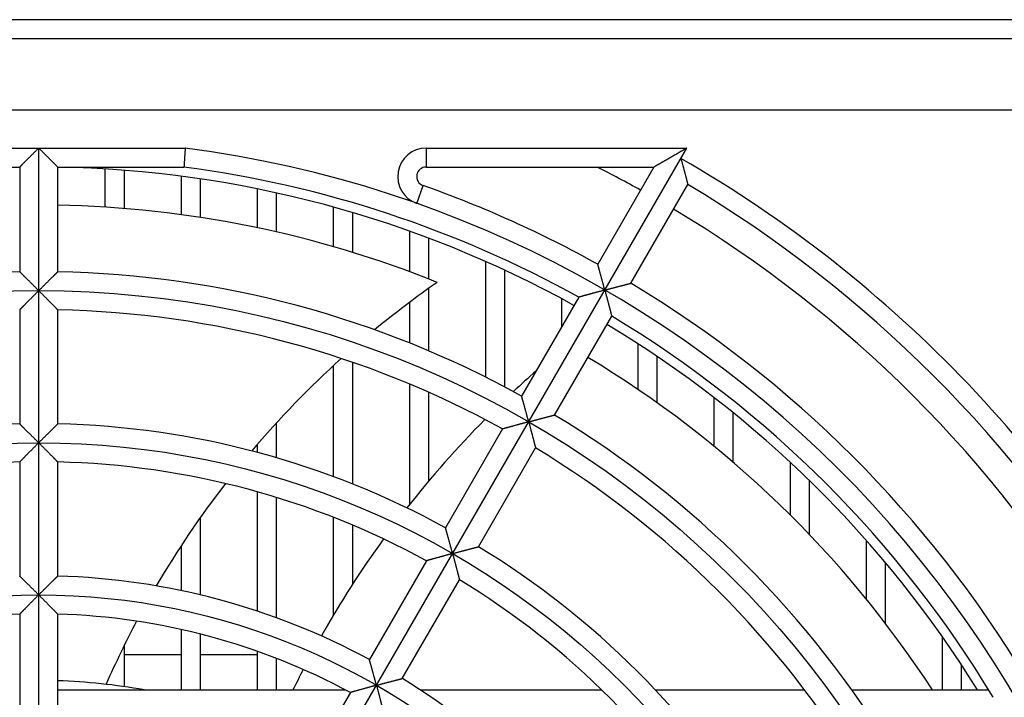
# Model space of a CAD drawing. Extents: x 213 to 4585, y 106 to 2717.
# Drawn here: x 1085 to 1136, y 2681 to 2717 of the extents above; entities that cross this region are included whole.
import ezdxf

# ---------------------------------------------------------------- set-up
doc = ezdxf.new("R2010")
doc.units = 0
for name, color, linetype in [('33', 2, 'CONTINUOUS'), ('50FAN', 7, 'CONTINUOUS'), ('52FANカバー', 9, 'CONTINUOUS')]:
    doc.layers.add(name, color=color, linetype=linetype)

# ---------------------------------------------------------------- blocks, each defined once
blk = doc.blocks.new('A$C17B706D8')
at = {"layer": '50FAN', "color": 9, "linetype": 'Continuous'}
for p, q in [((64.25, 65.75), (-64.25, 65.75)), ((64.25, 64.75), (-64.25, 64.75)), ((-61.5, 61), (61.5, 61))]:
    blk.add_line(p, q, dxfattribs=at)
at = {"layer": '52FANカバー', "linetype": 'Continuous'}
for p, q in [((-7.697, 59), (7.697, 59)), ((0, 27.5), (0, 59)), ((13.75, 23.816), (34.064, 59)), ((20.365, 59), (34.064, 59)), ((20.365, 59), (20.365, 58)), ((-7.632, 58), (-1, 58)), ((-1, 58), (-1, 52.49)), ((1, 52.49), (1, 58)), ((1, 58), (7.632, 58)), ((20.365, 58), (32.332, 58)), ((32.332, 58), (29.38, 52.887)), ((3.5, 55.889), (3.5, 57.892)), ((4.5, 55.817), (4.5, 57.823)), ((7.5, 55.495), (7.5, 57.511)), ((8.5, 55.351), (8.5, 57.372)), ((19.865, 56.086), (20.198, 57.029)), ((31.112, 51.887), (34.112, 57.084)), ((11.5, 54.805), (11.5, 56.847)), ((12.5, 54.585), (12.5, 56.636)), ((15.5, 53.811), (15.5, 55.89)), ((16.5, 53.513), (16.5, 55.603)), ((19.5, 52.493), (19.5, 54.622)), ((20.5, 52.111), (20.5, 54.254)), ((23.5, 46.945), (23.5, 53.024)), ((24.5, 46.432), (24.5, 52.57)), ((20.5, 48.33), (20.5, 51.62)), ((19.5, 48.743), (19.5, 50.892)), ((28.38, 51.155), (25.379, 45.958)), ((27.5, 49.631), (27.5, 51.064)), ((-1, 50.49), (-1, 44.489)), ((1, 44.489), (1, 50.49)), ((27.111, 44.958), (30.112, 50.155)), ((31.5, 46.299), (31.5, 48.701)), ((16.5, 41.327), (16.5, 47.727)), ((32.5, 45.604), (32.5, 48.037)), ((15.5, 41.712), (15.5, 47.562)), ((19.5, 40.261), (19.5, 46.582)), ((20.5, 41.49), (20.5, 46.15)), ((35.5, 43.309), (35.5, 45.867)), ((36.5, 42.468), (36.5, 45.073)), ((12.5, 42.707), (12.5, 44.548)), ((24.379, 44.226), (21.378, 39.028)), ((11.5, 42.988), (11.5, 43.421)), ((23.11, 38.028), (26.111, 43.226)), ((-1, 42.488), (-1, 36.486)), ((1, 36.486), (1, 42.488)), ((39.5, 39.695), (39.5, 42.468)), ((40.5, 38.672), (40.5, 41.516)), ((11.5, 34.64), (11.5, 40.913)), ((12.5, 34.292), (12.5, 40.619)), ((8.5, 35.495), (8.5, 39.576)), ((15.5, 34.455), (15.5, 39.571)), ((16.5, 36.065), (16.5, 39.166)), ((43.5, 35.264), (43.5, 38.361)), ((7.5, 35.721), (7.5, 38.104)), ((20.378, 37.296), (17.377, 32.098)), ((44.5, 33.995), (44.5, 37.197)), ((19.109, 31.098), (22.11, 36.296)), ((-1, 34.486), (-1, 28.482)), ((1, 28.482), (1, 34.486)), ((7.5, 30.5), (7.5, 33.674)), ((8.5, 30.5), (8.5, 33.435)), ((47.5, 30.5), (47.5, 33.281)), ((4.5, 30.67), (4.5, 32.851)), ((7.5, 32.35), (4.5, 32.35)), ((11.5, 32.35), (8.5, 32.35)), ((11.5, 30.5), (11.5, 32.526)), ((12.5, 30.5), (12.5, 32.155)), ((48.5, 30.5), (48.5, 31.805)), ((1, 30.5), (16.124, 30.5)), ((16.377, 30.365), (13.375, 25.167)), ((20.048, 30.5), (29.596, 30.5)), ((32.402, 30.5), (40.247, 30.5)), ((42.73, 30.5), (49.918, 30.5))]:
    blk.add_line(p, q, dxfattribs=at)
for radius in [51.5, 43.5, 35.5]:
    blk.add_circle((0, 0), radius, dxfattribs=at)
for centre, radius, start, end in [((0, 0), 59.5, 277.43308, 82.56693), ((20.365, 57.5), 1.5, 90, 250.4966), ((0, 0), 58, 90.98769, 115.53416), ((0, 0), 58, 60.98791, 89.01231), ((0, 0), 58.5, 60.97946, 82.50357), ((20.365, 57.5), 0.5, 90, 250.4968), ((0, 0), 65, 60.88153, 63.16744), ((0, 0), 67.5, 27.26604, 60), ((0, 0), 60.5, 60.94708, 70.49682), ((0, 0), 66.5, 30.86162, 59.13838), ((0, 0), 56, 68.0357, 88.9768), ((0, 0), 65, 30.88155, 59.11849), ((0, 0), 52.5, 91.0914, 118.9086), ((0, 0), 52.5, 61.0914, 88.9086), ((49.722, 10.507), 50.442, 124.7838, 129.4751), ((0, 0), 60.5, 30.94708, 59.05292), ((0, 0), 50.5, 61.1346, 88.8654), ((0, 0), 58, 31.72714, 59.01209), ((0, 0), 58.5, 30.97946, 59.02054), ((49.722, 10.507), 50.442, 132.1057, 139.7966), ((0, 0), 56, 33.0013, 58.9768), ((61.765, 6.874), 53.863, 131.4168, 133.118), ((61.765, 6.874), 53.863, 135.352, 141.9491), ((0, 0), 52.5, 31.0914, 58.9086), ((0, 0), 44.5, 91.2877, 118.7123), ((0, 0), 44.5, 61.2877, 88.7123), ((0, 0), 50.5, 31.1346, 58.8654), ((0, 0), 42.5, 91.3483, 118.6517), ((0, 0), 42.5, 61.3483, 88.6517), ((49.722, 10.507), 50.442, 142.303, 149.6781), ((61.765, 6.874), 53.863, 144.1212, 150.57), ((0, 0), 44.5, 31.2877, 58.7123), ((0, 0), 36.5, 61.5699, 88.4301), ((0, 0), 42.5, 31.3483, 58.6517), ((0, 0), 34.5, 91.661, 118.339), ((0, 0), 34.5, 61.661, 88.339), ((49.722, 10.507), 50.442, 152.0954, 156.281), ((61.765, 6.874), 53.863, 152.7051, 153.986), ((0, 0), 36.5, 31.5699, 58.4301), ((0, 0), 31, 79.707, 88.1514)]:
    blk.add_arc(centre, radius, start, end, dxfattribs=at)
for points, knots in [([(0, 59), (-0.013, 58.987), (-0.039, 58.961), (-0.078, 58.922), (-0.118, 58.882), (-0.158, 58.842), (-0.198, 58.802), (-0.238, 58.762), (-0.277, 58.723), (-0.317, 58.683), (-0.357, 58.643), (-0.396, 58.604), (-0.435, 58.565), (-0.473, 58.527), (-0.511, 58.489), (-0.549, 58.451), (-0.585, 58.415), (-0.621, 58.379), (-0.656, 58.344), (-0.69, 58.31), (-0.724, 58.276), (-0.756, 58.244), (-0.786, 58.214), (-0.816, 58.184), (-0.844, 58.156), (-0.87, 58.13), (-0.895, 58.105), (-0.917, 58.083), (-0.937, 58.063), (-0.955, 58.045), (-0.97, 58.03), (-0.982, 58.018), (-0.991, 58.009), (-0.997, 58.003), (-0.999, 58.001), (-1, 58)], [0, 0, 0, 0, 0.055171, 0.110834, 0.16687, 0.223163, 0.279598, 0.336065, 0.392452, 0.448654, 0.504564, 0.560077, 0.615088, 0.669492, 0.723181, 0.776046, 0.827973, 0.878848, 0.928546, 0.97694, 1.02389, 1.069249, 1.112855, 1.154533, 1.19409, 1.231314, 1.265968, 1.297791, 1.326496, 1.351768, 1.373268, 1.390635, 1.403496, 1.411477, 1.414214, 1.414214, 1.414214, 1.414214]), ([(0, 59), (0.013, 58.987), (0.039, 58.961), (0.078, 58.922), (0.118, 58.882), (0.158, 58.842), (0.198, 58.802), (0.238, 58.762), (0.277, 58.723), (0.317, 58.683), (0.357, 58.643), (0.396, 58.604), (0.435, 58.565), (0.473, 58.527), (0.511, 58.489), (0.549, 58.451), (0.585, 58.415), (0.621, 58.379), (0.656, 58.344), (0.69, 58.31), (0.724, 58.276), (0.756, 58.244), (0.786, 58.214), (0.816, 58.184), (0.844, 58.156), (0.87, 58.13), (0.895, 58.105), (0.917, 58.083), (0.937, 58.063), (0.955, 58.045), (0.97, 58.03), (0.982, 58.018), (0.991, 58.009), (0.997, 58.003), (0.999, 58.001), (1, 58)], [0, 0, 0, 0, 0.055171, 0.110834, 0.16687, 0.223163, 0.279598, 0.336065, 0.392452, 0.448654, 0.504564, 0.560077, 0.615088, 0.669492, 0.723181, 0.776046, 0.827973, 0.878848, 0.928546, 0.97694, 1.02389, 1.069249, 1.112855, 1.154533, 1.19409, 1.231314, 1.265968, 1.297791, 1.326496, 1.351768, 1.373268, 1.390635, 1.403496, 1.411477, 1.414214, 1.414214, 1.414214, 1.414214]), ([(7.697, 59), (7.696, 58.975), (7.693, 58.926), (7.688, 58.851), (7.683, 58.778), (7.678, 58.706), (7.674, 58.636), (7.669, 58.567), (7.665, 58.501), (7.661, 58.438), (7.657, 58.378), (7.653, 58.322), (7.65, 58.269), (7.647, 58.22), (7.644, 58.176), (7.641, 58.136), (7.639, 58.101), (7.637, 58.071), (7.635, 58.046), (7.634, 58.027), (7.633, 58.013), (7.632, 58.005), (7.632, 58.001), (7.632, 58)], [0, 0, 0, 0, 0.074788, 0.149166, 0.222721, 0.295042, 0.365726, 0.434377, 0.500613, 0.564061, 0.624366, 0.681189, 0.734212, 0.783136, 0.827685, 0.867607, 0.902678, 0.932699, 0.957499, 0.976937, 0.990903, 0.999315, 1.002125, 1.002125, 1.002125, 1.002125]), ([(34.064, 59), (34.052, 58.993), (34.028, 58.979), (33.992, 58.959), (33.956, 58.938), (33.919, 58.916), (33.882, 58.895), (33.845, 58.874), (33.808, 58.853), (33.771, 58.831), (33.734, 58.81), (33.697, 58.788), (33.66, 58.767), (33.622, 58.745), (33.585, 58.724), (33.548, 58.702), (33.511, 58.681), (33.474, 58.659), (33.437, 58.638), (33.4, 58.617), (33.363, 58.596), (33.326, 58.574), (33.29, 58.553), (33.253, 58.532), (33.217, 58.511), (33.181, 58.49), (33.145, 58.47), (33.109, 58.449), (33.074, 58.428), (33.038, 58.408), (33.003, 58.388), (32.968, 58.367), (32.933, 58.347), (32.899, 58.328), (32.865, 58.308), (32.831, 58.288), (32.797, 58.269), (32.764, 58.25), (32.732, 58.231), (32.7, 58.212), (32.668, 58.194), (32.637, 58.176), (32.606, 58.159), (32.576, 58.141), (32.548, 58.125), (32.519, 58.108), (32.493, 58.093), (32.467, 58.078), (32.442, 58.064), (32.42, 58.051), (32.399, 58.039), (32.38, 58.028), (32.364, 58.019), (32.351, 58.011), (32.341, 58.006), (32.335, 58.002), (32.332, 58), (32.332, 58)], [0, 0, 0, 0, 0.041189, 0.082789, 0.124731, 0.166955, 0.209406, 0.252036, 0.294803, 0.337671, 0.380608, 0.423587, 0.466583, 0.509575, 0.552543, 0.59547, 0.63834, 0.681137, 0.723848, 0.766459, 0.808958, 0.851332, 0.893567, 0.935651, 0.977572, 1.019316, 1.06087, 1.10222, 1.14335, 1.184245, 1.224887, 1.265258, 1.305336, 1.345099, 1.384522, 1.423574, 1.462224, 1.500436, 1.538166, 1.575367, 1.611982, 1.647944, 1.683176, 1.717586, 1.751064, 1.783483, 1.814687, 1.844494, 1.872686, 1.899006, 1.92315, 1.944768, 1.963463, 1.978796, 1.990301, 1.997513, 2, 2, 2, 2]), ([(33.75, 58.457), (33.755, 58.439), (33.764, 58.403), (33.779, 58.349), (33.793, 58.295), (33.808, 58.24), (33.822, 58.186), (33.837, 58.131), (33.851, 58.076), (33.866, 58.022), (33.88, 57.968), (33.895, 57.914), (33.909, 57.861), (33.923, 57.808), (33.936, 57.756), (33.95, 57.705), (33.963, 57.655), (33.976, 57.605), (33.989, 57.557), (34.001, 57.51), (34.013, 57.465), (34.024, 57.421), (34.036, 57.378), (34.046, 57.338), (34.056, 57.3), (34.066, 57.263), (34.074, 57.23), (34.082, 57.199), (34.09, 57.171), (34.096, 57.146), (34.102, 57.126), (34.106, 57.109), (34.109, 57.096), (34.111, 57.089), (34.112, 57.085), (34.112, 57.084)], [0, 0, 0, 0, 0.055333, 0.111162, 0.167367, 0.223828, 0.280431, 0.337062, 0.393611, 0.44997, 0.506032, 0.561694, 0.616851, 0.671398, 0.725228, 0.778234, 0.830304, 0.881322, 0.931169, 0.979716, 1.026827, 1.072354, 1.116137, 1.158002, 1.197755, 1.235184, 1.27005, 1.302089, 1.331008, 1.356487, 1.378179, 1.395714, 1.408709, 1.416776, 1.419544, 1.419544, 1.419544, 1.419544]), ([(29.75, 51.529), (29.745, 51.546), (29.736, 51.582), (29.721, 51.635), (29.707, 51.689), (29.692, 51.743), (29.678, 51.798), (29.663, 51.852), (29.648, 51.906), (29.634, 51.96), (29.619, 52.014), (29.605, 52.067), (29.59, 52.12), (29.576, 52.173), (29.562, 52.224), (29.548, 52.275), (29.535, 52.325), (29.521, 52.374), (29.508, 52.422), (29.495, 52.468), (29.483, 52.513), (29.471, 52.557), (29.46, 52.598), (29.449, 52.638), (29.438, 52.676), (29.428, 52.712), (29.419, 52.745), (29.411, 52.775), (29.403, 52.803), (29.397, 52.827), (29.391, 52.847), (29.386, 52.863), (29.383, 52.876), (29.381, 52.883), (29.38, 52.887), (29.38, 52.887)], [0, 0, 0, 0, 0.054995, 0.110477, 0.166328, 0.222437, 0.278689, 0.334975, 0.391186, 0.447216, 0.502958, 0.558307, 0.613158, 0.667405, 0.720938, 0.773647, 0.825419, 0.876134, 0.925669, 0.973894, 1.020668, 1.065842, 1.109253, 1.150727, 1.190069, 1.22707, 1.261493, 1.293082, 1.321553, 1.3466, 1.367891, 1.385077, 1.397795, 1.405682, 1.408385, 1.408385, 1.408385, 1.408385]), ([(0, 51.5), (-0.013, 51.513), (-0.039, 51.539), (-0.078, 51.578), (-0.118, 51.618), (-0.157, 51.657), (-0.197, 51.697), (-0.237, 51.736), (-0.277, 51.776), (-0.316, 51.816), (-0.356, 51.855), (-0.395, 51.894), (-0.434, 51.932), (-0.473, 51.97), (-0.511, 52.008), (-0.548, 52.045), (-0.585, 52.081), (-0.621, 52.117), (-0.656, 52.152), (-0.69, 52.186), (-0.723, 52.218), (-0.756, 52.25), (-0.786, 52.281), (-0.816, 52.31), (-0.844, 52.337), (-0.87, 52.363), (-0.895, 52.387), (-0.917, 52.409), (-0.937, 52.429), (-0.955, 52.446), (-0.97, 52.461), (-0.982, 52.473), (-0.991, 52.482), (-0.997, 52.487), (-0.999, 52.49), (-1, 52.49)], [0, 0, 0, 0, 0.054969, 0.110422, 0.166246, 0.222326, 0.278551, 0.334809, 0.390994, 0.446997, 0.502714, 0.558038, 0.612865, 0.667087, 0.720597, 0.773282, 0.82503, 0.875721, 0.925231, 0.97343, 1.020177, 1.065323, 1.108705, 1.150147, 1.189457, 1.226424, 1.260812, 1.292365, 1.320801, 1.345814, 1.367074, 1.384232, 1.396929, 1.404802, 1.4075, 1.4075, 1.4075, 1.4075]), ([(0, 51.5), (0.013, 51.513), (0.039, 51.539), (0.078, 51.578), (0.118, 51.618), (0.157, 51.657), (0.197, 51.697), (0.237, 51.736), (0.277, 51.776), (0.316, 51.816), (0.356, 51.855), (0.395, 51.894), (0.434, 51.932), (0.473, 51.97), (0.511, 52.008), (0.548, 52.045), (0.585, 52.081), (0.621, 52.117), (0.656, 52.152), (0.69, 52.186), (0.723, 52.218), (0.756, 52.25), (0.786, 52.281), (0.816, 52.31), (0.844, 52.337), (0.87, 52.363), (0.895, 52.387), (0.917, 52.409), (0.937, 52.429), (0.955, 52.446), (0.97, 52.461), (0.982, 52.473), (0.991, 52.482), (0.997, 52.487), (0.999, 52.49), (1, 52.49)], [0, 0, 0, 0, 0.054969, 0.110422, 0.166246, 0.222326, 0.278551, 0.334809, 0.390994, 0.446997, 0.502714, 0.558038, 0.612865, 0.667087, 0.720597, 0.773282, 0.82503, 0.875721, 0.925231, 0.97343, 1.020177, 1.065323, 1.108705, 1.150147, 1.189457, 1.226424, 1.260812, 1.292365, 1.320801, 1.345814, 1.367074, 1.384232, 1.396929, 1.404802, 1.4075, 1.4075, 1.4075, 1.4075]), ([(29.75, 51.529), (29.768, 51.533), (29.803, 51.543), (29.857, 51.557), (29.911, 51.572), (29.965, 51.586), (30.019, 51.6), (30.074, 51.615), (30.128, 51.629), (30.182, 51.644), (30.236, 51.658), (30.289, 51.672), (30.342, 51.686), (30.395, 51.7), (30.447, 51.714), (30.497, 51.727), (30.547, 51.74), (30.596, 51.753), (30.644, 51.766), (30.691, 51.778), (30.736, 51.79), (30.78, 51.801), (30.822, 51.812), (30.862, 51.822), (30.9, 51.832), (30.936, 51.842), (30.969, 51.85), (30.999, 51.858), (31.027, 51.865), (31.051, 51.872), (31.071, 51.877), (31.088, 51.881), (31.1, 51.884), (31.108, 51.886), (31.111, 51.887), (31.112, 51.887)], [0, 0, 0, 0, 0.054995, 0.110477, 0.166328, 0.222437, 0.278689, 0.334975, 0.391186, 0.447216, 0.502958, 0.558307, 0.613158, 0.667405, 0.720938, 0.773647, 0.825419, 0.876134, 0.925669, 0.973894, 1.020668, 1.065842, 1.109253, 1.150727, 1.190069, 1.22707, 1.261493, 1.293082, 1.321553, 1.3466, 1.367891, 1.385077, 1.397795, 1.405682, 1.408385, 1.408385, 1.408385, 1.408385]), ([(0, 51.5), (-0.013, 51.487), (-0.038, 51.462), (-0.076, 51.424), (-0.115, 51.385), (-0.154, 51.346), (-0.192, 51.307), (-0.231, 51.268), (-0.27, 51.229), (-0.309, 51.19), (-0.347, 51.152), (-0.385, 51.113), (-0.423, 51.075), (-0.46, 51.038), (-0.497, 51), (-0.534, 50.963), (-0.57, 50.927), (-0.605, 50.892), (-0.639, 50.857), (-0.673, 50.823), (-0.705, 50.79), (-0.737, 50.758), (-0.768, 50.727), (-0.797, 50.697), (-0.825, 50.668), (-0.852, 50.641), (-0.877, 50.616), (-0.9, 50.592), (-0.921, 50.57), (-0.94, 50.551), (-0.957, 50.534), (-0.972, 50.519), (-0.983, 50.507), (-0.992, 50.499), (-0.997, 50.493), (-0.999, 50.491), (-1, 50.49)], [0, 0, 0, 0, 0.053748, 0.107969, 0.16255, 0.217384, 0.272362, 0.327381, 0.38234, 0.437139, 0.491682, 0.545871, 0.599612, 0.65281, 0.705367, 0.757187, 0.808169, 0.85821, 0.907203, 0.955034, 1.001584, 1.046723, 1.090312, 1.132201, 1.172224, 1.210197, 1.245919, 1.279166, 1.309687, 1.33721, 1.361433, 1.382034, 1.398669, 1.410983, 1.41862, 1.421238, 1.421238, 1.421238, 1.421238]), ([(0, 51.5), (0.013, 51.487), (0.038, 51.462), (0.076, 51.424), (0.115, 51.385), (0.154, 51.346), (0.192, 51.307), (0.231, 51.268), (0.27, 51.229), (0.309, 51.19), (0.347, 51.152), (0.385, 51.113), (0.423, 51.075), (0.46, 51.038), (0.497, 51), (0.534, 50.963), (0.57, 50.927), (0.605, 50.892), (0.639, 50.857), (0.673, 50.823), (0.705, 50.79), (0.737, 50.758), (0.768, 50.727), (0.797, 50.697), (0.825, 50.668), (0.852, 50.641), (0.877, 50.616), (0.9, 50.592), (0.921, 50.57), (0.94, 50.551), (0.957, 50.534), (0.972, 50.519), (0.983, 50.507), (0.992, 50.499), (0.997, 50.493), (0.999, 50.491), (1, 50.49)], [0, 0, 0, 0, 0.053748, 0.107969, 0.16255, 0.217384, 0.272362, 0.327381, 0.38234, 0.437139, 0.491682, 0.545871, 0.599612, 0.65281, 0.705367, 0.757187, 0.808169, 0.85821, 0.907203, 0.955034, 1.001584, 1.046723, 1.090312, 1.132201, 1.172224, 1.210197, 1.245919, 1.279166, 1.309687, 1.33721, 1.361433, 1.382034, 1.398669, 1.410983, 1.41862, 1.421238, 1.421238, 1.421238, 1.421238]), ([(29.75, 51.529), (29.732, 51.524), (29.696, 51.514), (29.642, 51.5), (29.588, 51.485), (29.534, 51.47), (29.479, 51.456), (29.424, 51.441), (29.37, 51.426), (29.315, 51.411), (29.261, 51.397), (29.208, 51.382), (29.154, 51.368), (29.102, 51.353), (29.05, 51.339), (28.999, 51.325), (28.949, 51.312), (28.899, 51.298), (28.851, 51.285), (28.805, 51.272), (28.759, 51.26), (28.715, 51.248), (28.673, 51.236), (28.633, 51.225), (28.594, 51.214), (28.558, 51.205), (28.525, 51.195), (28.494, 51.187), (28.466, 51.179), (28.442, 51.172), (28.421, 51.167), (28.404, 51.162), (28.392, 51.158), (28.384, 51.156), (28.381, 51.155), (28.38, 51.155)], [0, 0, 0, 0, 0.055355, 0.111207, 0.167435, 0.22392, 0.280546, 0.337199, 0.39377, 0.45015, 0.506234, 0.561916, 0.617093, 0.671659, 0.725509, 0.778534, 0.830623, 0.881661, 0.931528, 0.980096, 1.027229, 1.072779, 1.116587, 1.158477, 1.198257, 1.235714, 1.270609, 1.302677, 1.331626, 1.357134, 1.378853, 1.396411, 1.409423, 1.417503, 1.420275, 1.420275, 1.420275, 1.420275]), ([(29.75, 51.529), (29.755, 51.511), (29.764, 51.475), (29.779, 51.421), (29.793, 51.367), (29.808, 51.312), (29.822, 51.257), (29.837, 51.203), (29.851, 51.148), (29.866, 51.094), (29.88, 51.039), (29.894, 50.986), (29.909, 50.932), (29.922, 50.88), (29.936, 50.828), (29.95, 50.776), (29.963, 50.726), (29.976, 50.677), (29.988, 50.628), (30.001, 50.582), (30.013, 50.536), (30.024, 50.492), (30.035, 50.45), (30.046, 50.409), (30.056, 50.371), (30.065, 50.335), (30.074, 50.301), (30.082, 50.27), (30.089, 50.242), (30.096, 50.217), (30.101, 50.197), (30.105, 50.18), (30.109, 50.167), (30.111, 50.159), (30.112, 50.156), (30.112, 50.155)], [0, 0, 0, 0, 0.055355, 0.111207, 0.167435, 0.22392, 0.280546, 0.337199, 0.39377, 0.45015, 0.506234, 0.561916, 0.617093, 0.671659, 0.725509, 0.778534, 0.830623, 0.881661, 0.931528, 0.980096, 1.027229, 1.072779, 1.116587, 1.158477, 1.198257, 1.235714, 1.270609, 1.302677, 1.331626, 1.357134, 1.378853, 1.396411, 1.409423, 1.417503, 1.420275, 1.420275, 1.420275, 1.420275]), ([(25.75, 44.6), (25.745, 44.618), (25.736, 44.654), (25.721, 44.707), (25.707, 44.761), (25.692, 44.815), (25.678, 44.869), (25.663, 44.924), (25.648, 44.978), (25.634, 45.032), (25.619, 45.086), (25.605, 45.139), (25.59, 45.192), (25.576, 45.244), (25.562, 45.296), (25.548, 45.346), (25.534, 45.396), (25.521, 45.445), (25.508, 45.493), (25.495, 45.539), (25.483, 45.584), (25.471, 45.628), (25.459, 45.67), (25.448, 45.709), (25.438, 45.747), (25.428, 45.783), (25.419, 45.816), (25.41, 45.846), (25.403, 45.873), (25.396, 45.897), (25.39, 45.918), (25.386, 45.934), (25.382, 45.946), (25.38, 45.954), (25.379, 45.957), (25.379, 45.958)], [0, 0, 0, 0, 0.054969, 0.110422, 0.166246, 0.222326, 0.278551, 0.334809, 0.390994, 0.446997, 0.502714, 0.558038, 0.612865, 0.667087, 0.720597, 0.773282, 0.82503, 0.875721, 0.925231, 0.97343, 1.020177, 1.065323, 1.108705, 1.150147, 1.189457, 1.226424, 1.260812, 1.292365, 1.320801, 1.345814, 1.367074, 1.384232, 1.396929, 1.404802, 1.4075, 1.4075, 1.4075, 1.4075]), ([(25.75, 44.6), (25.733, 44.596), (25.698, 44.586), (25.646, 44.572), (25.593, 44.558), (25.54, 44.544), (25.487, 44.53), (25.434, 44.515), (25.381, 44.501), (25.328, 44.487), (25.275, 44.472), (25.223, 44.458), (25.171, 44.444), (25.12, 44.43), (25.069, 44.416), (25.019, 44.403), (24.97, 44.389), (24.922, 44.376), (24.875, 44.363), (24.829, 44.35), (24.784, 44.338), (24.74, 44.326), (24.698, 44.314), (24.658, 44.303), (24.62, 44.293), (24.583, 44.282), (24.549, 44.273), (24.517, 44.264), (24.487, 44.256), (24.461, 44.249), (24.438, 44.242), (24.418, 44.237), (24.402, 44.232), (24.39, 44.229), (24.383, 44.227), (24.38, 44.226), (24.379, 44.226)], [0, 0, 0, 0, 0.053748, 0.107969, 0.16255, 0.217384, 0.272362, 0.327381, 0.38234, 0.437139, 0.491682, 0.545871, 0.599612, 0.65281, 0.705367, 0.757187, 0.808169, 0.85821, 0.907203, 0.955034, 1.001584, 1.046723, 1.090312, 1.132201, 1.172224, 1.210197, 1.245919, 1.279166, 1.309687, 1.33721, 1.361433, 1.382034, 1.398669, 1.410983, 1.41862, 1.421238, 1.421238, 1.421238, 1.421238]), ([(25.75, 44.6), (25.768, 44.605), (25.803, 44.615), (25.857, 44.629), (25.911, 44.643), (25.965, 44.658), (26.019, 44.672), (26.073, 44.687), (26.128, 44.701), (26.182, 44.715), (26.236, 44.73), (26.289, 44.744), (26.342, 44.758), (26.395, 44.771), (26.446, 44.785), (26.497, 44.798), (26.547, 44.812), (26.596, 44.824), (26.644, 44.837), (26.691, 44.849), (26.736, 44.861), (26.779, 44.872), (26.821, 44.883), (26.861, 44.893), (26.899, 44.903), (26.935, 44.913), (26.968, 44.921), (26.999, 44.929), (27.026, 44.936), (27.05, 44.942), (27.071, 44.948), (27.087, 44.952), (27.099, 44.955), (27.107, 44.957), (27.11, 44.958), (27.111, 44.958)], [0, 0, 0, 0, 0.054969, 0.110422, 0.166246, 0.222326, 0.278551, 0.334809, 0.390994, 0.446997, 0.502714, 0.558038, 0.612865, 0.667087, 0.720597, 0.773282, 0.82503, 0.875721, 0.925231, 0.97343, 1.020177, 1.065323, 1.108705, 1.150147, 1.189457, 1.226424, 1.260812, 1.292365, 1.320801, 1.345814, 1.367074, 1.384232, 1.396929, 1.404802, 1.4075, 1.4075, 1.4075, 1.4075]), ([(25.75, 44.6), (25.755, 44.583), (25.764, 44.548), (25.778, 44.496), (25.792, 44.443), (25.806, 44.39), (25.82, 44.337), (25.834, 44.284), (25.848, 44.231), (25.862, 44.178), (25.876, 44.125), (25.89, 44.073), (25.904, 44.021), (25.917, 43.97), (25.931, 43.919), (25.944, 43.869), (25.957, 43.819), (25.97, 43.771), (25.982, 43.724), (25.994, 43.677), (26.006, 43.632), (26.017, 43.589), (26.028, 43.547), (26.039, 43.506), (26.049, 43.467), (26.058, 43.431), (26.067, 43.396), (26.075, 43.364), (26.083, 43.335), (26.09, 43.308), (26.096, 43.285), (26.101, 43.265), (26.105, 43.249), (26.108, 43.237), (26.11, 43.23), (26.111, 43.227), (26.111, 43.226)], [0, 0, 0, 0, 0.053748, 0.107969, 0.16255, 0.217384, 0.272362, 0.327381, 0.38234, 0.437139, 0.491682, 0.545871, 0.599612, 0.65281, 0.705367, 0.757187, 0.808169, 0.85821, 0.907203, 0.955034, 1.001584, 1.046723, 1.090312, 1.132201, 1.172224, 1.210197, 1.245919, 1.279166, 1.309687, 1.33721, 1.361433, 1.382034, 1.398669, 1.410983, 1.41862, 1.421238, 1.421238, 1.421238, 1.421238]), ([(0, 43.5), (-0.013, 43.513), (-0.039, 43.539), (-0.078, 43.578), (-0.118, 43.617), (-0.157, 43.657), (-0.197, 43.697), (-0.237, 43.736), (-0.277, 43.776), (-0.316, 43.815), (-0.356, 43.854), (-0.395, 43.893), (-0.434, 43.932), (-0.472, 43.97), (-0.51, 44.008), (-0.548, 44.045), (-0.585, 44.081), (-0.621, 44.116), (-0.656, 44.151), (-0.69, 44.185), (-0.723, 44.218), (-0.756, 44.249), (-0.786, 44.279), (-0.816, 44.308), (-0.844, 44.336), (-0.87, 44.362), (-0.895, 44.386), (-0.917, 44.408), (-0.937, 44.427), (-0.955, 44.445), (-0.97, 44.46), (-0.982, 44.471), (-0.991, 44.48), (-0.997, 44.486), (-0.999, 44.488), (-1, 44.489)], [0, 0, 0, 0, 0.054932, 0.110349, 0.166135, 0.222177, 0.278363, 0.334585, 0.390733, 0.4467, 0.502382, 0.557672, 0.612466, 0.666656, 0.720133, 0.772787, 0.824502, 0.87516, 0.924636, 0.9728, 1.019511, 1.064618, 1.10796, 1.14936, 1.188625, 1.225545, 1.259886, 1.291391, 1.31978, 1.344747, 1.365964, 1.383085, 1.395752, 1.403606, 1.406297, 1.406297, 1.406297, 1.406297]), ([(0, 43.5), (0.013, 43.513), (0.039, 43.539), (0.078, 43.578), (0.118, 43.617), (0.157, 43.657), (0.197, 43.697), (0.237, 43.736), (0.277, 43.776), (0.316, 43.815), (0.356, 43.854), (0.395, 43.893), (0.434, 43.932), (0.472, 43.97), (0.51, 44.008), (0.548, 44.045), (0.585, 44.081), (0.621, 44.116), (0.656, 44.151), (0.69, 44.185), (0.723, 44.218), (0.756, 44.249), (0.786, 44.279), (0.816, 44.308), (0.844, 44.336), (0.87, 44.362), (0.895, 44.386), (0.917, 44.408), (0.937, 44.427), (0.955, 44.445), (0.97, 44.46), (0.982, 44.471), (0.991, 44.48), (0.997, 44.486), (0.999, 44.488), (1, 44.489)], [0, 0, 0, 0, 0.054932, 0.110349, 0.166135, 0.222177, 0.278363, 0.334585, 0.390733, 0.4467, 0.502382, 0.557672, 0.612466, 0.666656, 0.720133, 0.772787, 0.824502, 0.87516, 0.924636, 0.9728, 1.019511, 1.064618, 1.10796, 1.14936, 1.188625, 1.225545, 1.259886, 1.291391, 1.31978, 1.344747, 1.365964, 1.383085, 1.395752, 1.403606, 1.406297, 1.406297, 1.406297, 1.406297]), ([(0, 43.5), (-0.013, 43.487), (-0.038, 43.462), (-0.076, 43.423), (-0.115, 43.385), (-0.154, 43.346), (-0.193, 43.307), (-0.231, 43.268), (-0.27, 43.229), (-0.309, 43.19), (-0.347, 43.151), (-0.385, 43.113), (-0.423, 43.075), (-0.461, 43.037), (-0.498, 43), (-0.534, 42.963), (-0.57, 42.926), (-0.605, 42.891), (-0.639, 42.856), (-0.673, 42.822), (-0.705, 42.789), (-0.737, 42.757), (-0.768, 42.725), (-0.797, 42.696), (-0.825, 42.667), (-0.852, 42.64), (-0.877, 42.614), (-0.9, 42.591), (-0.921, 42.569), (-0.94, 42.549), (-0.957, 42.532), (-0.972, 42.517), (-0.983, 42.505), (-0.992, 42.497), (-0.997, 42.491), (-0.999, 42.489), (-1, 42.488)], [0, 0, 0, 0, 0.053787, 0.108048, 0.162671, 0.217545, 0.272564, 0.327623, 0.382621, 0.437458, 0.492037, 0.546263, 0.600039, 0.653271, 0.705863, 0.757716, 0.808732, 0.858808, 0.907836, 0.955703, 1.002291, 1.047469, 1.0911, 1.133032, 1.173101, 1.211122, 1.246895, 1.280192, 1.310766, 1.338341, 1.362615, 1.383262, 1.399937, 1.412282, 1.419941, 1.422566, 1.422566, 1.422566, 1.422566]), ([(0, 43.5), (0.013, 43.487), (0.038, 43.462), (0.076, 43.423), (0.115, 43.385), (0.154, 43.346), (0.193, 43.307), (0.231, 43.268), (0.27, 43.229), (0.309, 43.19), (0.347, 43.151), (0.385, 43.113), (0.423, 43.075), (0.461, 43.037), (0.498, 43), (0.534, 42.963), (0.57, 42.926), (0.605, 42.891), (0.639, 42.856), (0.673, 42.822), (0.705, 42.789), (0.737, 42.757), (0.768, 42.725), (0.797, 42.696), (0.825, 42.667), (0.852, 42.64), (0.877, 42.614), (0.9, 42.591), (0.921, 42.569), (0.94, 42.549), (0.957, 42.532), (0.972, 42.517), (0.983, 42.505), (0.992, 42.497), (0.997, 42.491), (0.999, 42.489), (1, 42.488)], [0, 0, 0, 0, 0.053787, 0.108048, 0.162671, 0.217545, 0.272564, 0.327623, 0.382621, 0.437458, 0.492037, 0.546263, 0.600039, 0.653271, 0.705863, 0.757716, 0.808732, 0.858808, 0.907836, 0.955703, 1.002291, 1.047469, 1.0911, 1.133032, 1.173101, 1.211122, 1.246895, 1.280192, 1.310766, 1.338341, 1.362615, 1.383262, 1.399937, 1.412282, 1.419941, 1.422566, 1.422566, 1.422566, 1.422566]), ([(21.75, 37.672), (21.745, 37.69), (21.736, 37.725), (21.721, 37.779), (21.707, 37.833), (21.692, 37.887), (21.678, 37.941), (21.663, 37.995), (21.648, 38.049), (21.634, 38.103), (21.619, 38.157), (21.604, 38.21), (21.59, 38.263), (21.576, 38.315), (21.562, 38.367), (21.548, 38.418), (21.534, 38.467), (21.521, 38.516), (21.507, 38.564), (21.495, 38.61), (21.482, 38.655), (21.47, 38.699), (21.459, 38.74), (21.448, 38.78), (21.437, 38.818), (21.427, 38.853), (21.418, 38.886), (21.41, 38.917), (21.402, 38.944), (21.395, 38.968), (21.39, 38.988), (21.385, 39.005), (21.382, 39.017), (21.38, 39.024), (21.379, 39.028), (21.378, 39.028)], [0, 0, 0, 0, 0.054932, 0.110349, 0.166135, 0.222177, 0.278363, 0.334585, 0.390733, 0.4467, 0.502382, 0.557672, 0.612466, 0.666656, 0.720133, 0.772787, 0.824502, 0.87516, 0.924636, 0.9728, 1.019511, 1.064618, 1.10796, 1.14936, 1.188625, 1.225545, 1.259886, 1.291391, 1.31978, 1.344747, 1.365964, 1.383085, 1.395752, 1.403606, 1.406297, 1.406297, 1.406297, 1.406297]), ([(21.75, 37.672), (21.768, 37.677), (21.803, 37.686), (21.857, 37.701), (21.911, 37.715), (21.965, 37.729), (22.019, 37.744), (22.073, 37.758), (22.128, 37.773), (22.182, 37.787), (22.235, 37.801), (22.289, 37.815), (22.342, 37.829), (22.394, 37.843), (22.446, 37.856), (22.497, 37.87), (22.547, 37.883), (22.596, 37.896), (22.644, 37.908), (22.69, 37.92), (22.735, 37.932), (22.779, 37.943), (22.821, 37.954), (22.861, 37.964), (22.899, 37.974), (22.934, 37.983), (22.968, 37.992), (22.998, 38), (23.025, 38.007), (23.05, 38.013), (23.07, 38.018), (23.086, 38.022), (23.099, 38.025), (23.106, 38.027), (23.11, 38.028), (23.11, 38.028)], [0, 0, 0, 0, 0.054932, 0.110349, 0.166135, 0.222177, 0.278363, 0.334585, 0.390733, 0.4467, 0.502382, 0.557672, 0.612466, 0.666656, 0.720133, 0.772787, 0.824502, 0.87516, 0.924636, 0.9728, 1.019511, 1.064618, 1.10796, 1.14936, 1.188625, 1.225545, 1.259886, 1.291391, 1.31978, 1.344747, 1.365964, 1.383085, 1.395752, 1.403606, 1.406297, 1.406297, 1.406297, 1.406297]), ([(21.75, 37.672), (21.733, 37.667), (21.698, 37.658), (21.646, 37.644), (21.593, 37.63), (21.54, 37.616), (21.487, 37.601), (21.434, 37.587), (21.381, 37.573), (21.328, 37.558), (21.275, 37.544), (21.223, 37.53), (21.171, 37.515), (21.12, 37.501), (21.069, 37.488), (21.019, 37.474), (20.97, 37.46), (20.922, 37.447), (20.874, 37.434), (20.828, 37.421), (20.783, 37.409), (20.74, 37.397), (20.698, 37.385), (20.658, 37.374), (20.619, 37.363), (20.582, 37.353), (20.548, 37.343), (20.516, 37.335), (20.487, 37.326), (20.46, 37.319), (20.437, 37.312), (20.417, 37.307), (20.401, 37.302), (20.389, 37.299), (20.382, 37.297), (20.379, 37.296), (20.378, 37.296)], [0, 0, 0, 0, 0.053787, 0.108048, 0.162671, 0.217545, 0.272564, 0.327623, 0.382621, 0.437458, 0.492037, 0.546263, 0.600039, 0.653271, 0.705863, 0.757716, 0.808732, 0.858808, 0.907836, 0.955703, 1.002291, 1.047469, 1.0911, 1.133032, 1.173101, 1.211122, 1.246895, 1.280192, 1.310766, 1.338341, 1.362615, 1.383262, 1.399937, 1.412282, 1.419941, 1.422566, 1.422566, 1.422566, 1.422566]), ([(21.75, 37.672), (21.755, 37.655), (21.764, 37.62), (21.778, 37.568), (21.792, 37.515), (21.806, 37.462), (21.82, 37.409), (21.834, 37.356), (21.848, 37.302), (21.862, 37.249), (21.876, 37.197), (21.89, 37.144), (21.904, 37.092), (21.917, 37.041), (21.931, 36.99), (21.944, 36.94), (21.957, 36.891), (21.969, 36.842), (21.982, 36.795), (21.994, 36.748), (22.005, 36.703), (22.017, 36.66), (22.028, 36.617), (22.038, 36.577), (22.048, 36.538), (22.057, 36.501), (22.066, 36.467), (22.075, 36.435), (22.082, 36.405), (22.089, 36.379), (22.095, 36.355), (22.1, 36.335), (22.104, 36.319), (22.107, 36.307), (22.109, 36.3), (22.11, 36.297), (22.11, 36.296)], [0, 0, 0, 0, 0.053787, 0.108048, 0.162671, 0.217545, 0.272564, 0.327623, 0.382621, 0.437458, 0.492037, 0.546263, 0.600039, 0.653271, 0.705863, 0.757716, 0.808732, 0.858808, 0.907836, 0.955703, 1.002291, 1.047469, 1.0911, 1.133032, 1.173101, 1.211122, 1.246895, 1.280192, 1.310766, 1.338341, 1.362615, 1.383262, 1.399937, 1.412282, 1.419941, 1.422566, 1.422566, 1.422566, 1.422566]), ([(0, 35.5), (-0.013, 35.513), (-0.039, 35.539), (-0.078, 35.578), (-0.118, 35.617), (-0.157, 35.657), (-0.197, 35.696), (-0.237, 35.736), (-0.277, 35.775), (-0.316, 35.815), (-0.356, 35.854), (-0.395, 35.893), (-0.434, 35.931), (-0.472, 35.969), (-0.51, 36.007), (-0.548, 36.044), (-0.585, 36.08), (-0.621, 36.115), (-0.656, 36.15), (-0.69, 36.184), (-0.723, 36.216), (-0.756, 36.248), (-0.786, 36.278), (-0.816, 36.307), (-0.844, 36.334), (-0.87, 36.36), (-0.895, 36.384), (-0.917, 36.406), (-0.937, 36.425), (-0.955, 36.443), (-0.97, 36.457), (-0.982, 36.469), (-0.991, 36.478), (-0.997, 36.483), (-0.999, 36.486), (-1, 36.486)], [0, 0, 0, 0, 0.05488, 0.110243, 0.165974, 0.221962, 0.278094, 0.334262, 0.390357, 0.446274, 0.501906, 0.557147, 0.611893, 0.666036, 0.719467, 0.772074, 0.823742, 0.874353, 0.923781, 0.971894, 1.018552, 1.063604, 1.106888, 1.148227, 1.187429, 1.224283, 1.258556, 1.289991, 1.318311, 1.343212, 1.364368, 1.381436, 1.394061, 1.401888, 1.40457, 1.40457, 1.40457, 1.40457]), ([(0, 35.5), (0.013, 35.513), (0.039, 35.539), (0.078, 35.578), (0.118, 35.617), (0.157, 35.657), (0.197, 35.696), (0.237, 35.736), (0.277, 35.775), (0.316, 35.815), (0.356, 35.854), (0.395, 35.893), (0.434, 35.931), (0.472, 35.969), (0.51, 36.007), (0.548, 36.044), (0.585, 36.08), (0.621, 36.115), (0.656, 36.15), (0.69, 36.184), (0.723, 36.216), (0.756, 36.248), (0.786, 36.278), (0.816, 36.307), (0.844, 36.334), (0.87, 36.36), (0.895, 36.384), (0.917, 36.406), (0.937, 36.425), (0.955, 36.443), (0.97, 36.457), (0.982, 36.469), (0.991, 36.478), (0.997, 36.483), (0.999, 36.486), (1, 36.486)], [0, 0, 0, 0, 0.05488, 0.110243, 0.165974, 0.221962, 0.278094, 0.334262, 0.390357, 0.446274, 0.501906, 0.557147, 0.611893, 0.666036, 0.719467, 0.772074, 0.823742, 0.874353, 0.923781, 0.971894, 1.018552, 1.063604, 1.106888, 1.148227, 1.187429, 1.224283, 1.258556, 1.289991, 1.318311, 1.343212, 1.364368, 1.381436, 1.394061, 1.401888, 1.40457, 1.40457, 1.40457, 1.40457]), ([(0, 35.5), (-0.013, 35.487), (-0.038, 35.462), (-0.077, 35.423), (-0.115, 35.385), (-0.154, 35.346), (-0.193, 35.307), (-0.232, 35.268), (-0.27, 35.229), (-0.309, 35.19), (-0.347, 35.151), (-0.386, 35.112), (-0.423, 35.074), (-0.461, 35.036), (-0.498, 34.999), (-0.534, 34.962), (-0.57, 34.925), (-0.605, 34.89), (-0.639, 34.855), (-0.673, 34.821), (-0.706, 34.787), (-0.737, 34.755), (-0.768, 34.724), (-0.797, 34.694), (-0.825, 34.665), (-0.852, 34.638), (-0.877, 34.612), (-0.9, 34.589), (-0.921, 34.567), (-0.94, 34.547), (-0.957, 34.53), (-0.972, 34.515), (-0.983, 34.503), (-0.992, 34.494), (-0.997, 34.489), (-0.999, 34.486), (-1, 34.486)], [0, 0, 0, 0, 0.053845, 0.108165, 0.162847, 0.217781, 0.272859, 0.327977, 0.383032, 0.437925, 0.492559, 0.546837, 0.600665, 0.653948, 0.706589, 0.758492, 0.809558, 0.859684, 0.908763, 0.956684, 1.003326, 1.048562, 1.092254, 1.13425, 1.174385, 1.212477, 1.248323, 1.281697, 1.312348, 1.339999, 1.364346, 1.385061, 1.401795, 1.414188, 1.421877, 1.424513, 1.424513, 1.424513, 1.424513]), ([(0, 35.5), (0.013, 35.487), (0.038, 35.462), (0.077, 35.423), (0.115, 35.385), (0.154, 35.346), (0.193, 35.307), (0.232, 35.268), (0.27, 35.229), (0.309, 35.19), (0.347, 35.151), (0.386, 35.112), (0.423, 35.074), (0.461, 35.036), (0.498, 34.999), (0.534, 34.962), (0.57, 34.925), (0.605, 34.89), (0.639, 34.855), (0.673, 34.821), (0.706, 34.787), (0.737, 34.755), (0.768, 34.724), (0.797, 34.694), (0.825, 34.665), (0.852, 34.638), (0.877, 34.612), (0.9, 34.589), (0.921, 34.567), (0.94, 34.547), (0.957, 34.53), (0.972, 34.515), (0.983, 34.503), (0.992, 34.494), (0.997, 34.489), (0.999, 34.486), (1, 34.486)], [0, 0, 0, 0, 0.053845, 0.108165, 0.162847, 0.217781, 0.272859, 0.327977, 0.383032, 0.437925, 0.492559, 0.546837, 0.600665, 0.653948, 0.706589, 0.758492, 0.809558, 0.859684, 0.908763, 0.956684, 1.003326, 1.048562, 1.092254, 1.13425, 1.174385, 1.212477, 1.248323, 1.281697, 1.312348, 1.339999, 1.364346, 1.385061, 1.401795, 1.414188, 1.421877, 1.424513, 1.424513, 1.424513, 1.424513]), ([(17.75, 30.744), (17.745, 30.762), (17.736, 30.797), (17.721, 30.85), (17.707, 30.904), (17.692, 30.958), (17.678, 31.012), (17.663, 31.067), (17.648, 31.121), (17.634, 31.175), (17.619, 31.228), (17.604, 31.282), (17.59, 31.334), (17.576, 31.386), (17.561, 31.438), (17.547, 31.489), (17.534, 31.538), (17.52, 31.587), (17.507, 31.635), (17.494, 31.681), (17.482, 31.726), (17.47, 31.769), (17.458, 31.811), (17.447, 31.851), (17.436, 31.888), (17.426, 31.924), (17.417, 31.957), (17.409, 31.987), (17.401, 32.014), (17.394, 32.038), (17.388, 32.058), (17.384, 32.074), (17.38, 32.086), (17.378, 32.094), (17.377, 32.097), (17.377, 32.098)], [0, 0, 0, 0, 0.05488, 0.110243, 0.165974, 0.221962, 0.278094, 0.334262, 0.390357, 0.446274, 0.501906, 0.557147, 0.611893, 0.666036, 0.719467, 0.772074, 0.823742, 0.874353, 0.923781, 0.971894, 1.018552, 1.063604, 1.106888, 1.148227, 1.187429, 1.224283, 1.258556, 1.289991, 1.318311, 1.343212, 1.364368, 1.381436, 1.394061, 1.401888, 1.40457, 1.40457, 1.40457, 1.40457]), ([(17.75, 30.744), (17.768, 30.749), (17.803, 30.758), (17.857, 30.772), (17.91, 30.787), (17.965, 30.801), (18.019, 30.816), (18.073, 30.83), (18.127, 30.844), (18.181, 30.858), (18.235, 30.873), (18.288, 30.887), (18.341, 30.9), (18.394, 30.914), (18.445, 30.928), (18.496, 30.941), (18.546, 30.954), (18.595, 30.966), (18.643, 30.979), (18.689, 30.991), (18.735, 31.002), (18.778, 31.014), (18.82, 31.024), (18.86, 31.035), (18.898, 31.044), (18.934, 31.053), (18.967, 31.062), (18.997, 31.07), (19.024, 31.077), (19.048, 31.083), (19.069, 31.088), (19.085, 31.092), (19.097, 31.095), (19.105, 31.097), (19.108, 31.098), (19.109, 31.098)], [0, 0, 0, 0, 0.05488, 0.110243, 0.165974, 0.221962, 0.278094, 0.334262, 0.390357, 0.446274, 0.501906, 0.557147, 0.611893, 0.666036, 0.719467, 0.772074, 0.823742, 0.874353, 0.923781, 0.971894, 1.018552, 1.063604, 1.106888, 1.148227, 1.187429, 1.224283, 1.258556, 1.289991, 1.318311, 1.343212, 1.364368, 1.381436, 1.394061, 1.401888, 1.40457, 1.40457, 1.40457, 1.40457]), ([(17.75, 30.744), (17.733, 30.739), (17.698, 30.73), (17.645, 30.716), (17.593, 30.702), (17.54, 30.687), (17.487, 30.673), (17.433, 30.659), (17.38, 30.644), (17.327, 30.63), (17.275, 30.615), (17.222, 30.601), (17.17, 30.587), (17.119, 30.573), (17.068, 30.559), (17.018, 30.545), (16.969, 30.531), (16.921, 30.518), (16.874, 30.505), (16.828, 30.492), (16.783, 30.479), (16.739, 30.467), (16.697, 30.456), (16.657, 30.444), (16.618, 30.433), (16.582, 30.423), (16.547, 30.413), (16.515, 30.404), (16.486, 30.396), (16.459, 30.389), (16.436, 30.382), (16.416, 30.376), (16.4, 30.372), (16.388, 30.369), (16.381, 30.367), (16.378, 30.366), (16.377, 30.365)], [0, 0, 0, 0, 0.053845, 0.108165, 0.162847, 0.217781, 0.272859, 0.327977, 0.383032, 0.437925, 0.492559, 0.546837, 0.600665, 0.653948, 0.706589, 0.758492, 0.809558, 0.859684, 0.908763, 0.956684, 1.003326, 1.048562, 1.092254, 1.13425, 1.174385, 1.212477, 1.248323, 1.281697, 1.312348, 1.339999, 1.364346, 1.385061, 1.401795, 1.414188, 1.421877, 1.424513, 1.424513, 1.424513, 1.424513]), ([(17.75, 30.744), (17.755, 30.727), (17.764, 30.692), (17.778, 30.639), (17.792, 30.586), (17.806, 30.533), (17.82, 30.48), (17.834, 30.427), (17.848, 30.374), (17.862, 30.321), (17.876, 30.268), (17.89, 30.215), (17.904, 30.163), (17.917, 30.112), (17.93, 30.061), (17.943, 30.011), (17.956, 29.961), (17.969, 29.913), (17.981, 29.865), (17.993, 29.819), (18.005, 29.774), (18.016, 29.73), (18.027, 29.688), (18.037, 29.647), (18.047, 29.608), (18.056, 29.572), (18.065, 29.537), (18.073, 29.505), (18.081, 29.475), (18.088, 29.448), (18.094, 29.425), (18.099, 29.405), (18.103, 29.389), (18.106, 29.377), (18.108, 29.37), (18.109, 29.366), (18.109, 29.365)], [0, 0, 0, 0, 0.053845, 0.108165, 0.162847, 0.217781, 0.272859, 0.327977, 0.383032, 0.437925, 0.492559, 0.546837, 0.600665, 0.653948, 0.706589, 0.758492, 0.809558, 0.859684, 0.908763, 0.956684, 1.003326, 1.048562, 1.092254, 1.13425, 1.174385, 1.212477, 1.248323, 1.281697, 1.312348, 1.339999, 1.364346, 1.385061, 1.401795, 1.414188, 1.421877, 1.424513, 1.424513, 1.424513, 1.424513])]:
    blk.add_open_spline(points, degree=3, knots=knots, dxfattribs=at)

msp = doc.modelspace()

# ---------------------------------------------------------------- block references
at = {"layer": '33'}
msp.add_blockref('A$C17B706D8', (1085.6453373, 2650.7980842), dxfattribs=at)

doc.saveas('drawing.dxf')
